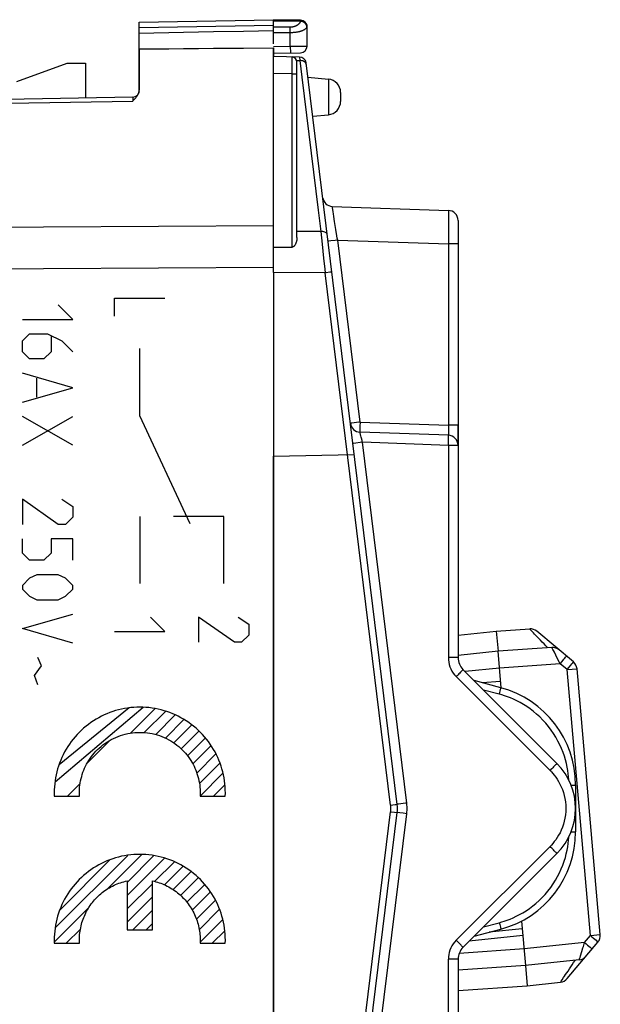
# Model space of a CAD drawing. Units: millimetres. Extents: x -77 to 63, y -24 to 35.
# Drawn here: x 46 to 63, y -7 to 23 of the extents above; entities that cross this region are included whole.
import ezdxf

# ---------------------------------------------------------------- set-up
doc = ezdxf.new("R2010")
doc.units = ezdxf.units.MM
doc.header["$LTSCALE"] = 15.367
doc.layers.get('0').update_dxf_attribs({"linetype": 'CONTINUOUS'})
for name, color, linetype in [('ASSI', 7, 'CONTINUOUS'), ('CURVE', 7, 'CONTINUOUS'), ('DRAFT', 7, 'CONTINUOUS'), ('RACCORDO', 7, 'CONTINUOUS')]:
    doc.layers.add(name, color=color, linetype=linetype)

msp = doc.modelspace()

# ---------------------------------------------------------------- linework, layer by layer
at = {"color": 7, "linetype": 'CONTINUOUS'}
for p, q in [((49.143, 22.688), (53.143, 22.758)), ((49.143, 21.888), (49.143, 22.688)), ((53.143, 22.758), (53.947, 22.744)), ((53.143, 22.039), (53.143, 22.758)), ((53.945, 22.744), (53.947, 22.744)), ((53.947, 22.744), (53.946, 22.744)), ((54.143, 21.972), (54.143, 22.544)), ((53.143, 15.225), (53.143, 21.921)), ((53.143, 21.758), (53.947, 21.772)), ((45.499, 20.914), (46.994, 21.458)), ((46.994, 21.458), (47.543, 21.458)), ((47.543, 21.458), (47.543, 20.43)), ((53.921, 21.644), (53.143, 21.658)), ((53.843, 16.27), (53.843, 21.498)), ((53.143, 15.985), (53.696, 15.982)), ((58.643, 10.076), (58.643, 10.676)), ((53.143, 9.758), (53.143, -11.242))]:
    msp.add_line(p, q, dxfattribs=at)
at = {"color": 250, "linetype": 'CONTINUOUS'}
for p, q in [((49.143, 22.521), (53.143, 22.591)), ((53.143, 22.726), (53.941, 22.712)), ((53.945, 22.744), (53.97, 22.742)), ((53.643, 22.536), (53.143, 22.536)), ((53.643, 22.369), (53.143, 22.369)), ((53.643, 21.967), (53.643, 22.536)), ((54.14, 22.544), (54.137, 22.565)), ((54.14, 22.544), (54.143, 22.544)), ((53.143, 21.958), (53.643, 21.967)), ((53.643, 21.967), (54.143, 21.972)), ((53.643, 21.967), (53.647, 21.767)), ((53.697, 21.499), (53.697, 21.592)), ((53.697, 21.348), (53.697, 21.499)), ((53.836, 21.545), (53.929, 21.543)), ((53.696, 21.148), (53.143, 21.158)), ((53.696, 21.148), (53.697, 21.348)), ((53.696, 21.148), (53.843, 21.148)), ((53.696, 15.982), (53.696, 21.148)), ((54.55, 16.448), (53.843, 16.452)), ((58.354, -11.038), (58.354, -5.236))]:
    msp.add_line(p, q, dxfattribs=at)
for points in [[(53.876, 22.61), (53.867, 22.603), (53.859, 22.597), (53.85, 22.591), (53.841, 22.586), (53.833, 22.581)], [(53.892, 22.624), (53.884, 22.617), (53.876, 22.61)], [(53.931, 22.678), (53.926, 22.668), (53.92, 22.658), (53.914, 22.649), (53.907, 22.64), (53.9, 22.632), (53.892, 22.624)], [(53.941, 22.712), (53.938, 22.7), (53.935, 22.689), (53.931, 22.678)], [(53.945, 22.744), (53.944, 22.744), (53.944, 22.742), (53.944, 22.74), (53.943, 22.737), (53.943, 22.734), (53.942, 22.729), (53.942, 22.724), (53.941, 22.718), (53.941, 22.712)], [(54.095, 22.642), (54.078, 22.658), (54.058, 22.673), (54.037, 22.685), (54.015, 22.696), (53.991, 22.703), (53.966, 22.709), (53.941, 22.712)], [(53.97, 22.742), (53.995, 22.736), (54.02, 22.728), (54.042, 22.716), (54.064, 22.701), (54.083, 22.684), (54.1, 22.665), (54.114, 22.643), (54.125, 22.62), (54.133, 22.595), (54.138, 22.57), (54.14, 22.544)], [(54.137, 22.565), (54.131, 22.585), (54.121, 22.605), (54.11, 22.624), (54.095, 22.642)], [(53.833, 22.581), (53.824, 22.576), (53.815, 22.572), (53.806, 22.568), (53.797, 22.564), (53.788, 22.561), (53.779, 22.558), (53.77, 22.555), (53.761, 22.552), (53.752, 22.549), (53.743, 22.547), (53.734, 22.545), (53.725, 22.543), (53.715, 22.542), (53.706, 22.54), (53.696, 22.539), (53.686, 22.538), (53.676, 22.537), (53.665, 22.536), (53.654, 22.536), (53.643, 22.536)], [(54.14, 22.544), (54.135, 22.532), (54.129, 22.521), (54.122, 22.511), (54.114, 22.501), (54.104, 22.491), (54.094, 22.482), (54.082, 22.473), (54.07, 22.465), (54.058, 22.457), (54.045, 22.45), (54.031, 22.443), (54.017, 22.436), (54.003, 22.43), (53.988, 22.424), (53.973, 22.419), (53.959, 22.414), (53.944, 22.41), (53.929, 22.405), (53.914, 22.401), (53.9, 22.398), (53.885, 22.394), (53.87, 22.391), (53.855, 22.388), (53.84, 22.386), (53.825, 22.383), (53.81, 22.381), (53.794, 22.379), (53.779, 22.377), (53.763, 22.375), (53.747, 22.374), (53.731, 22.372), (53.714, 22.371), (53.697, 22.371), (53.68, 22.37), (53.662, 22.37), (53.643, 22.369)], [(53.696, 21.632), (53.696, 21.641), (53.696, 21.646), (53.696, 21.648)], [(53.697, 21.592), (53.697, 21.608), (53.696, 21.632)]]:
    msp.add_lwpolyline(points, dxfattribs=at)
at = {"color": 7, "linetype": 'CONTINUOUS'}
for points in [[(49.143, 22.358), (49.582, 22.367), (50.023, 22.376), (50.464, 22.385), (50.908, 22.394), (51.352, 22.403)], [(51.352, 22.403), (52.245, 22.421), (52.693, 22.429), (53.143, 22.438)], [(49.143, 21.888), (49.582, 21.891), (50.023, 21.894), (50.464, 21.898), (50.908, 21.901), (51.352, 21.905), (51.798, 21.909), (52.245, 21.913), (53.143, 21.921)], [(53.843, 16.27), (53.843, 16.251), (53.841, 16.233), (53.839, 16.215), (53.837, 16.198), (53.834, 16.181), (53.83, 16.165), (53.826, 16.149), (53.822, 16.134), (53.817, 16.12), (53.812, 16.105), (53.806, 16.092), (53.8, 16.079), (53.794, 16.066), (53.787, 16.054), (53.78, 16.042), (53.773, 16.032), (53.765, 16.021), (53.756, 16.012), (53.748, 16.004), (53.738, 15.996), (53.728, 15.99), (53.718, 15.986), (53.707, 15.983), (53.696, 15.982)]]:
    msp.add_lwpolyline(points, dxfattribs=at)
for centre, radius, start, end in [((53.943, 22.544), 0.2, 0, 89), ((53.943, 21.972), 0.2, 271, 360), ((53.693, 21.498), 0.15, 0, 89), ((60.243, -0.742), 1.9, 315, 45)]:
    msp.add_arc(centre, radius, start, end, dxfattribs=at)
at = {"layer": 'ASSI', "color": 7, "linetype": 'CONTINUOUS'}
for p, q in [((49.143, 22.688), (53.143, 22.758)), ((49.143, 20.654), (49.143, 22.688)), ((53.947, 22.744), (53.143, 22.758)), ((53.143, 22.039), (53.143, 22.758)), ((53.945, 22.744), (53.947, 22.744)), ((54.143, 21.972), (54.143, 22.544)), ((53.143, 21.921), (53.143, 21.658)), ((53.143, 21.758), (53.947, 21.772)), ((45.499, 20.914), (46.994, 21.458)), ((46.994, 21.458), (47.543, 21.458)), ((47.543, 21.458), (47.543, 20.43)), ((49.135, 20.599), (49.13, 20.581)), ((49.14, 20.617), (49.135, 20.599)), ((45.172, 20.389), (48.947, 20.455)), ((48.966, 20.352), (48.947, 20.332)), ((53.143, 9.758), (53.143, -11.242))]:
    msp.add_line(p, q, dxfattribs=at)
at = {"layer": 'ASSI', "color": 250, "linetype": 'CONTINUOUS'}
for p, q in [((49.143, 22.521), (53.143, 22.591)), ((53.143, 22.726), (53.941, 22.712)), ((53.945, 22.744), (53.97, 22.742)), ((53.643, 22.536), (53.143, 22.536)), ((53.643, 22.369), (53.143, 22.369)), ((53.643, 21.967), (53.643, 22.536)), ((54.14, 22.544), (54.137, 22.565)), ((54.14, 22.544), (54.143, 22.544)), ((53.143, 21.958), (53.643, 21.967)), ((53.643, 21.967), (54.143, 21.972)), ((53.643, 21.967), (53.647, 21.767)), ((45.238, 20.267), (48.947, 20.332)), ((48.947, 20.448), (48.947, 20.439)), ((48.947, 20.439), (48.947, 20.395)), ((48.947, 20.395), (48.947, 20.332))]:
    msp.add_line(p, q, dxfattribs=at)
for points in [[(53.876, 22.61), (53.867, 22.603), (53.859, 22.597), (53.85, 22.591), (53.841, 22.586), (53.833, 22.581)], [(53.892, 22.624), (53.884, 22.617), (53.876, 22.61)], [(53.931, 22.678), (53.926, 22.668), (53.92, 22.658), (53.914, 22.649), (53.907, 22.64), (53.9, 22.632), (53.892, 22.624)], [(53.941, 22.712), (53.938, 22.7), (53.935, 22.689), (53.931, 22.678)], [(53.945, 22.744), (53.944, 22.744), (53.944, 22.742), (53.944, 22.74), (53.943, 22.737), (53.943, 22.734), (53.942, 22.729), (53.942, 22.724), (53.941, 22.718), (53.941, 22.712)], [(54.137, 22.565), (54.131, 22.585), (54.121, 22.605), (54.11, 22.624), (54.095, 22.642), (54.078, 22.658), (54.058, 22.673), (54.037, 22.685), (54.015, 22.696), (53.991, 22.703), (53.966, 22.709), (53.941, 22.712)], [(53.97, 22.742), (53.995, 22.736), (54.02, 22.728), (54.042, 22.716), (54.064, 22.701), (54.083, 22.684), (54.1, 22.665), (54.114, 22.643), (54.125, 22.62), (54.133, 22.595), (54.138, 22.57), (54.14, 22.544)], [(53.833, 22.581), (53.824, 22.576), (53.815, 22.572), (53.806, 22.568), (53.797, 22.564), (53.788, 22.561), (53.779, 22.558), (53.77, 22.555), (53.761, 22.552), (53.752, 22.549), (53.743, 22.547), (53.734, 22.545), (53.725, 22.543), (53.715, 22.542), (53.706, 22.54), (53.696, 22.539), (53.686, 22.538), (53.676, 22.537), (53.665, 22.536), (53.654, 22.536), (53.643, 22.536)], [(54.14, 22.544), (54.135, 22.532), (54.129, 22.521), (54.122, 22.511), (54.114, 22.501), (54.104, 22.491), (54.094, 22.482), (54.082, 22.473), (54.07, 22.465), (54.058, 22.457), (54.045, 22.45), (54.031, 22.443), (54.017, 22.436), (54.003, 22.43), (53.988, 22.424), (53.973, 22.419), (53.959, 22.414), (53.944, 22.41), (53.929, 22.405), (53.914, 22.401), (53.9, 22.398), (53.885, 22.394), (53.87, 22.391), (53.855, 22.388), (53.84, 22.386), (53.825, 22.383), (53.81, 22.381), (53.794, 22.379), (53.779, 22.377), (53.763, 22.375), (53.747, 22.374), (53.731, 22.372), (53.714, 22.371), (53.697, 22.371), (53.68, 22.37), (53.662, 22.37), (53.643, 22.369)], [(48.947, 20.455), (48.947, 20.454), (48.947, 20.453), (48.947, 20.451), (48.947, 20.448)], [(53.143, 16.617), (49.718, 16.598), (42.856, 16.559)], [(53.143, 15.378), (49.718, 15.357), (46.289, 15.336), (42.856, 15.315), (39.419, 15.294), (35.979, 15.273), (32.535, 15.252)]]:
    msp.add_lwpolyline(points, dxfattribs=at)
at = {"layer": 'ASSI', "color": 7, "linetype": 'CONTINUOUS'}
for points in [[(49.143, 22.358), (49.582, 22.367), (50.023, 22.376), (50.464, 22.385), (50.908, 22.394), (51.352, 22.403)], [(51.352, 22.403), (52.245, 22.421), (52.693, 22.429), (53.143, 22.438)], [(49.143, 21.888), (49.582, 21.891), (50.023, 21.894), (50.464, 21.898), (50.908, 21.901), (51.352, 21.905), (51.798, 21.909), (52.245, 21.913), (53.143, 21.921)], [(49.114, 20.544), (49.104, 20.525), (49.093, 20.507), (49.08, 20.488), (49.067, 20.469), (49.052, 20.45), (49.037, 20.431), (49.02, 20.412), (49.003, 20.392)], [(49.13, 20.581), (49.123, 20.563), (49.114, 20.544)], [(49.003, 20.392), (48.985, 20.372), (48.966, 20.352)]]:
    msp.add_lwpolyline(points, dxfattribs=at)
for centre, start, end in [((53.943, 22.544), 0, 89), ((53.943, 21.972), 271, 360), ((48.943, 20.654), 271, 360)]:
    msp.add_arc(centre, 0.2, start, end, dxfattribs=at)
at = {"layer": 'CURVE', "color": 250, "linetype": 'CONTINUOUS'}
for p, q in [((48.41, 14.458), (49.909, 14.458)), ((48.41, 13.922), (48.41, 14.458)), ((47.16, 13.829), (46.731, 14.258)), ((45.66, 13.829), (47.16, 13.829)), ((45.66, 13.187), (45.875, 13.401)), ((45.875, 13.401), (46.41, 13.401)), ((46.41, 13.401), (46.839, 13.187)), ((46.517, 13.329), (46.517, 12.865)), ((45.66, 12.865), (45.66, 13.187)), ((46.839, 13.187), (47.16, 12.865)), ((49.159, 10.958), (49.159, 12.958)), ((45.875, 12.651), (45.66, 12.865)), ((46.303, 12.651), (45.875, 12.651)), ((46.517, 12.865), (46.303, 12.651)), ((47.16, 11.794), (45.66, 12.222)), ((46.089, 11.508), (46.089, 12.079)), ((45.66, 11.365), (47.16, 11.794)), ((45.66, 10.079), (47.16, 10.937)), ((47.16, 10.079), (45.66, 10.937)), ((50.659, 7.741), (49.159, 10.958)), ((46.731, 7.722), (45.66, 8.472)), ((45.66, 8.472), (45.66, 7.722)), ((46.839, 8.472), (47.16, 8.258)), ((47.16, 8.258), (47.16, 7.937)), ((47.16, 7.937), (46.946, 7.722)), ((49.159, 7.958), (49.159, 5.958)), ((51.659, 7.958), (50.159, 7.958)), ((51.659, 5.958), (51.659, 7.958)), ((46.946, 7.722), (46.731, 7.722)), ((45.66, 6.865), (45.66, 7.294)), ((47.16, 7.294), (46.517, 7.294)), ((46.517, 7.294), (46.517, 6.865)), ((47.16, 6.651), (47.16, 7.294)), ((45.875, 6.651), (45.66, 6.865)), ((46.517, 6.865), (46.303, 6.651)), ((46.303, 6.651), (45.875, 6.651)), ((46.089, 6.222), (45.875, 6.115)), ((46.731, 6.222), (46.089, 6.222)), ((46.946, 6.115), (46.731, 6.222)), ((45.875, 6.115), (45.66, 5.901)), ((45.66, 5.901), (45.66, 5.794)), ((47.16, 5.901), (46.946, 6.115)), ((47.16, 5.794), (47.16, 5.901)), ((45.66, 5.794), (45.875, 5.579)), ((45.875, 5.579), (46.089, 5.472)), ((46.731, 5.472), (46.946, 5.579)), ((46.946, 5.579), (47.16, 5.794)), ((46.089, 5.472), (46.731, 5.472)), ((45.66, 4.615), (47.16, 5.044)), ((49.909, 4.529), (49.481, 4.958)), ((51.98, 4.208), (50.909, 4.958)), ((50.909, 4.958), (50.909, 4.208)), ((52.087, 4.958), (52.408, 4.744)), ((52.408, 4.744), (52.408, 4.422)), ((47.16, 4.187), (45.66, 4.615)), ((48.41, 4.529), (49.909, 4.529)), ((52.408, 4.422), (52.194, 4.208)), ((52.194, 4.208), (51.98, 4.208)), ((46.232, 3.508), (46.125, 3.758)), ((46.017, 3.222), (46.232, 3.508)), ((46.125, 2.937), (46.017, 3.222)), ((46.612, -0.374), (47.363, -0.374)), ((50.956, -0.374), (51.707, -0.374)), ((48.784, -2.899), (48.784, -4.36)), ((49.534, -4.36), (49.534, -2.899)), ((48.784, -4.36), (49.534, -4.36)), ((46.612, -4.76), (47.363, -4.76)), ((50.956, -4.76), (51.707, -4.76))]:
    msp.add_line(p, q, dxfattribs=at)
at = {"layer": 'CURVE', "color": 7, "linetype": 'CONTINUOUS'}
for p, q in [((49.257, 2.27), (46.633, 0.042)), ((48.845, 2.254), (46.753, 0.557)), ((48.883, 1.501), (49.613, 2.231)), ((49.294, 1.517), (49.931, 2.154)), ((49.632, 1.46), (50.217, 2.045)), ((49.92, 1.353), (50.475, 1.908)), ((50.173, 1.21), (50.71, 1.748)), ((50.392, 1.035), (50.922, 1.565)), ((47.59, 0.604), (48.281, 1.295)), ((50.579, 0.827), (51.113, 1.361)), ((50.737, 0.589), (51.282, 1.134)), ((50.857, 0.314), (51.427, 0.884)), ((50.937, -0.001), (51.547, 0.609)), ((50.958, -0.374), (51.638, 0.305)), ((47.007, -0.374), (47.382, 0)), ((51.354, -0.374), (51.694, -0.034)), ((46.639, -4.299), (48.799, -2.139)), ((46.774, -3.769), (48.269, -2.273)), ((48.182, -3.151), (49.22, -2.113)), ((48.784, -2.944), (49.58, -2.148)), ((48.784, -3.339), (49.9, -2.223)), ((49.601, -2.917), (50.19, -2.329)), ((49.895, -3.018), (50.451, -2.462)), ((50.15, -3.159), (50.689, -2.62)), ((50.372, -3.332), (50.904, -2.8)), ((48.784, -3.734), (49.534, -2.984)), ((50.563, -3.536), (51.096, -3.003)), ((48.784, -4.129), (49.534, -3.379)), ((50.722, -3.772), (51.267, -3.227)), ((50.849, -4.04), (51.415, -3.474)), ((46.613, -4.72), (47.649, -3.684)), ((48.949, -4.36), (49.534, -3.774)), ((50.931, -4.354), (51.537, -3.747)), ((50.956, -4.723), (51.631, -4.049)), ((46.968, -4.76), (47.391, -4.337)), ((49.344, -4.36), (49.534, -4.17)), ((51.315, -4.76), (51.69, -4.384))]:
    msp.add_line(p, q, dxfattribs=at)
at = {"layer": 'CURVE', "color": 250, "linetype": 'CONTINUOUS'}
for points in [[(51.707, -0.374), (51.709, -0.283), (51.707, -0.191), (51.703, -0.101), (51.695, -0.01), (51.684, 0.079), (51.67, 0.169), (51.652, 0.258), (51.632, 0.346), (51.608, 0.434), (51.581, 0.521), (51.551, 0.607), (51.518, 0.692), (51.482, 0.776), (51.443, 0.859), (51.401, 0.94), (51.356, 1.019), (51.308, 1.097), (51.258, 1.173), (51.205, 1.248), (51.149, 1.32), (51.091, 1.39), (51.03, 1.458), (50.967, 1.524), (50.901, 1.587), (50.834, 1.648), (50.763, 1.707), (50.691, 1.763), (50.617, 1.817), (50.541, 1.868), (50.464, 1.916), (50.385, 1.961), (50.304, 2.004), (50.222, 2.043), (50.139, 2.08), (50.054, 2.113), (49.968, 2.144), (49.881, 2.171), (49.793, 2.195), (49.704, 2.216), (49.614, 2.234), (49.524, 2.249), (49.433, 2.261), (49.342, 2.269), (49.251, 2.274), (49.16, 2.276), (49.069, 2.274), (48.979, 2.269), (48.888, 2.261), (48.797, 2.249), (48.707, 2.235), (48.617, 2.217), (48.528, 2.196), (48.439, 2.172), (48.352, 2.144), (48.266, 2.114), (48.181, 2.081), (48.098, 2.044), (48.016, 2.005), (47.935, 1.962), (47.856, 1.917), (47.779, 1.869), (47.703, 1.818), (47.628, 1.764), (47.556, 1.708), (47.486, 1.649), (47.418, 1.588), (47.353, 1.525), (47.289, 1.459), (47.229, 1.391), (47.171, 1.321), (47.115, 1.249), (47.062, 1.175), (47.011, 1.099), (46.964, 1.021), (46.919, 0.941), (46.876, 0.86), (46.837, 0.778), (46.801, 0.693), (46.768, 0.608), (46.738, 0.522), (46.711, 0.435), (46.687, 0.347), (46.666, 0.258), (46.649, 0.169), (46.635, 0.079), (46.624, -0.011), (46.616, -0.101), (46.611, -0.192)], [(47.363, -0.374), (47.36, -0.308), (47.36, -0.242), (47.362, -0.176), (47.367, -0.11), (47.374, -0.045), (47.384, 0.019), (47.396, 0.084), (47.41, 0.147), (47.427, 0.211), (47.445, 0.274), (47.466, 0.336), (47.49, 0.397), (47.515, 0.458), (47.543, 0.517), (47.574, 0.576), (47.606, 0.634), (47.641, 0.691), (47.678, 0.747), (47.717, 0.802), (47.759, 0.856), (47.803, 0.909), (47.85, 0.96), (47.899, 1.01), (47.951, 1.059), (48.005, 1.106), (48.061, 1.151), (48.12, 1.195), (48.181, 1.236), (48.243, 1.275), (48.308, 1.311), (48.374, 1.345), (48.442, 1.376), (48.512, 1.405), (48.582, 1.43), (48.654, 1.453), (48.726, 1.472), (48.798, 1.489), (48.871, 1.502), (48.943, 1.512), (49.016, 1.52), (49.09, 1.524), (49.164, 1.525), (49.238, 1.524), (49.311, 1.519), (49.385, 1.511), (49.458, 1.5), (49.531, 1.487), (49.604, 1.47), (49.676, 1.45), (49.748, 1.427), (49.818, 1.401), (49.887, 1.372), (49.954, 1.34), (50.02, 1.306), (50.084, 1.269), (50.146, 1.231), (50.206, 1.189), (50.264, 1.146), (50.319, 1.102), (50.372, 1.055), (50.423, 1.007), (50.471, 0.958), (50.517, 0.907), (50.561, 0.855), (50.602, 0.801), (50.641, 0.746), (50.678, 0.691), (50.713, 0.634), (50.745, 0.576), (50.775, 0.518), (50.803, 0.458), (50.829, 0.398), (50.852, 0.336), (50.873, 0.274), (50.892, 0.212), (50.908, 0.149), (50.922, 0.085), (50.934, 0.021), (50.944, -0.044), (50.951, -0.109), (50.956, -0.175)], [(46.611, -0.192), (46.611, -0.21), (46.61, -0.228), (46.61, -0.246), (46.61, -0.264), (46.61, -0.283), (46.61, -0.301), (46.61, -0.319), (46.611, -0.338), (46.611, -0.356), (46.612, -0.374)], [(50.956, -0.175), (50.957, -0.19), (50.957, -0.205), (50.958, -0.22), (50.958, -0.236), (50.959, -0.251), (50.959, -0.266), (50.959, -0.282), (50.959, -0.297), (50.958, -0.313), (50.958, -0.328), (50.957, -0.343), (50.957, -0.359), (50.956, -0.374)], [(51.707, -4.76), (51.709, -4.668), (51.707, -4.576), (51.703, -4.486), (51.695, -4.396), (51.684, -4.306), (51.67, -4.216), (51.652, -4.127), (51.632, -4.039), (51.608, -3.951), (51.581, -3.864), (51.551, -3.778), (51.518, -3.693), (51.482, -3.609), (51.443, -3.526), (51.401, -3.445), (51.356, -3.366), (51.308, -3.288), (51.258, -3.212), (51.205, -3.138), (51.149, -3.065), (51.091, -2.995), (51.03, -2.927), (50.967, -2.862), (50.901, -2.798), (50.834, -2.737), (50.763, -2.678), (50.691, -2.622), (50.617, -2.568), (50.541, -2.517), (50.464, -2.469), (50.385, -2.424), (50.304, -2.381), (50.222, -2.342), (50.139, -2.305), (50.054, -2.272), (49.968, -2.241), (49.881, -2.214), (49.793, -2.19), (49.704, -2.169), (49.614, -2.151), (49.524, -2.136), (49.433, -2.124), (49.342, -2.116), (49.251, -2.111), (49.16, -2.11), (49.069, -2.111), (48.979, -2.116), (48.888, -2.124), (48.797, -2.136), (48.707, -2.15), (48.617, -2.168), (48.528, -2.189), (48.439, -2.214), (48.352, -2.241), (48.266, -2.271), (48.181, -2.305), (48.098, -2.341), (48.016, -2.38), (47.935, -2.423), (47.856, -2.468), (47.779, -2.516), (47.703, -2.567), (47.628, -2.621), (47.556, -2.677), (47.486, -2.736), (47.418, -2.797), (47.353, -2.861), (47.289, -2.926), (47.229, -2.994), (47.171, -3.064), (47.115, -3.136), (47.062, -3.21), (47.011, -3.286), (46.964, -3.364), (46.919, -3.444), (46.876, -3.525), (46.837, -3.608), (46.801, -3.692), (46.768, -3.777), (46.738, -3.863), (46.711, -3.951), (46.687, -4.039), (46.666, -4.127), (46.649, -4.216), (46.635, -4.306), (46.624, -4.396), (46.616, -4.486), (46.611, -4.577)], [(47.363, -4.76), (47.36, -4.707), (47.36, -4.655), (47.361, -4.603), (47.363, -4.551), (47.367, -4.5), (47.372, -4.448), (47.379, -4.397), (47.388, -4.345), (47.397, -4.294), (47.409, -4.244), (47.421, -4.193), (47.436, -4.143), (47.451, -4.093), (47.468, -4.044), (47.487, -3.995), (47.507, -3.947), (47.528, -3.9), (47.551, -3.853), (47.575, -3.807), (47.6, -3.761), (47.627, -3.716), (47.655, -3.673), (47.684, -3.629), (47.714, -3.587), (47.746, -3.546), (47.779, -3.505), (47.813, -3.466), (47.848, -3.427), (47.884, -3.39), (47.921, -3.354), (47.959, -3.318), (47.998, -3.284), (48.039, -3.251), (48.08, -3.219), (48.122, -3.189), (48.165, -3.159), (48.209, -3.131), (48.254, -3.104), (48.299, -3.079), (48.345, -3.055), (48.392, -3.032), (48.439, -3.01), (48.487, -2.99), (48.535, -2.971), (48.584, -2.954), (48.633, -2.938), (48.683, -2.924), (48.733, -2.911), (48.784, -2.899)], [(49.534, -2.899), (49.585, -2.911), (49.636, -2.924), (49.686, -2.938), (49.735, -2.954), (49.784, -2.972), (49.832, -2.99), (49.88, -3.01), (49.927, -3.032), (49.974, -3.055), (50.02, -3.079), (50.065, -3.105), (50.11, -3.132), (50.154, -3.16), (50.197, -3.189), (50.239, -3.22), (50.28, -3.252), (50.321, -3.285), (50.36, -3.319), (50.398, -3.354), (50.435, -3.391), (50.471, -3.428), (50.507, -3.466), (50.54, -3.506), (50.573, -3.546), (50.605, -3.588), (50.635, -3.63), (50.664, -3.673), (50.692, -3.717), (50.719, -3.762), (50.744, -3.807), (50.768, -3.854), (50.791, -3.901), (50.812, -3.948), (50.832, -3.996), (50.851, -4.045), (50.868, -4.094), (50.883, -4.144), (50.897, -4.194), (50.91, -4.244), (50.921, -4.295), (50.931, -4.346), (50.939, -4.397), (50.946, -4.448), (50.952, -4.5), (50.956, -4.551), (50.958, -4.603), (50.959, -4.655), (50.958, -4.707), (50.956, -4.76)], [(46.611, -4.577), (46.611, -4.595), (46.61, -4.613), (46.61, -4.631), (46.61, -4.65), (46.61, -4.668), (46.61, -4.686), (46.61, -4.704), (46.611, -4.723), (46.611, -4.741), (46.612, -4.76)]]:
    msp.add_lwpolyline(points, dxfattribs=at)
at = {"layer": 'DRAFT', "color": 7, "linetype": 'CONTINUOUS'}
for p, q in [((53.143, -11.242), (53.143, 9.758)), ((58.643, 4.418), (59.781, 4.538)), ((59.781, 4.538), (60.777, 4.607)), ((59.781, 4.538), (59.834, 3.94)), ((60.653, -5.424), (60.705, -6.022)), ((58.643, -6.166), (60.705, -6.022)), ((60.705, -6.022), (61.698, -5.918))]:
    msp.add_line(p, q, dxfattribs=at)
at = {"layer": 'RACCORDO', "color": 7, "linetype": 'CONTINUOUS'}
for p, q in [((49.143, 21.888), (49.143, 20.654)), ((56.828, -0.62), (54.116, 21.469)), ((54.168, 21.043), (54.778, 20.99)), ((49.135, 20.599), (49.13, 20.581)), ((49.14, 20.617), (49.135, 20.599)), ((55.143, 20.591), (55.143, 20.324)), ((45.172, 20.389), (48.947, 20.455)), ((48.966, 20.352), (48.947, 20.332)), ((54.311, 19.885), (54.778, 19.926)), ((54.896, 17.197), (58.354, 17.076)), ((58.643, 16.776), (58.643, 3.752)), ((53.143, 15.225), (53.143, 9.758)), ((58.354, 10.376), (55.722, 10.468)), ((53.143, 9.758), (55.549, 9.8)), ((62.082, 3.623), (60.991, 4.538)), ((59.834, 3.94), (58.643, 3.815)), ((61.439, 4.052), (59.834, 3.94)), ((59.929, 2.851), (59.834, 3.94)), ((58.79, 3.399), (61.587, 0.601)), ((62.881, -4.502), (62.188, 3.419)), ((59.92, 2.854), (59.12, 3.068)), ((62.143, -0.044), (62.143, -1.44)), ((54.116, -22.953), (56.828, -0.864)), ((61.587, -2.086), (58.79, -4.883)), ((60.537, -4.096), (60.653, -5.424)), ((59.12, -4.552), (59.92, -4.338)), ((60.557, -4.328), (59.567, -4.432)), ((61.897, -5.812), (62.812, -4.721)), ((58.643, -5.236), (58.643, -10.848)), ((62.253, -5.256), (60.653, -5.424)), ((60.653, -5.424), (58.643, -5.565))]:
    msp.add_line(p, q, dxfattribs=at)
at = {"layer": 'RACCORDO', "color": 250, "linetype": 'CONTINUOUS'}
for p, q in [((53.922, 21.639), (53.923, 21.624)), ((53.929, 21.543), (53.989, 21.046)), ((53.989, 21.046), (54.473, 17.079)), ((54.778, 20.99), (54.778, 19.926)), ((45.238, 20.267), (48.947, 20.332)), ((48.947, 20.448), (48.947, 20.439)), ((48.947, 20.439), (48.947, 20.395)), ((48.947, 20.395), (48.947, 20.332)), ((54.473, 17.079), (54.55, 16.448)), ((54.907, 17.106), (54.9, 17.153)), ((54.917, 17.035), (54.907, 17.106)), ((54.927, 16.971), (54.917, 17.035)), ((54.94, 16.892), (54.927, 16.971)), ((54.964, 16.743), (54.94, 16.892)), ((55.004, 16.503), (54.964, 16.743)), ((58.358, 16.911), (58.358, 16.814)), ((58.358, 16.814), (58.358, 16.697)), ((54.55, 16.448), (54.591, 16.073)), ((58.358, 16.697), (58.357, 16.565)), ((58.357, 16.565), (58.357, 16.425)), ((54.852, 16.166), (54.79, 16.158)), ((54.981, 16.183), (54.852, 16.166)), ((55.056, 16.192), (54.981, 16.183)), ((55.056, 16.192), (58.354, 16.077)), ((55.722, 10.768), (55.056, 16.192)), ((58.357, 16.425), (58.356, 16.282)), ((54.591, 16.073), (54.637, 15.655)), ((58.643, 16.077), (58.354, 16.077)), ((58.354, 16.077), (58.354, 10.676)), ((54.686, 15.216), (53.143, 15.225)), ((56.633, -0.645), (54.686, 15.216)), ((54.874, 15.239), (54.824, 15.233)), ((55.473, 10.736), (55.444, 10.733)), ((55.546, 10.746), (55.473, 10.736)), ((55.722, 10.768), (58.354, 10.676)), ((58.643, 10.676), (58.354, 10.676)), ((58.354, 10.676), (58.355, 10.647)), ((58.355, 10.647), (58.356, 10.603)), ((58.356, 10.603), (58.357, 10.557)), ((58.357, 10.557), (58.358, 10.527)), ((58.358, 10.527), (58.358, 10.499)), ((58.358, 10.499), (58.358, 10.473)), ((55.592, 10.14), (55.53, 10.132)), ((55.721, 10.156), (55.592, 10.14)), ((55.796, 10.166), (55.721, 10.156)), ((58.354, 10.076), (55.796, 10.166)), ((57.116, -0.584), (55.796, 10.166)), ((58.643, 10.076), (58.354, 10.076)), ((58.354, 10.076), (58.354, 3.752)), ((60.782, 4.603), (60.777, 4.607)), ((60.8, 4.583), (60.782, 4.603)), ((61.488, 3.96), (61.468, 3.998)), ((58.643, 3.752), (58.354, 3.752)), ((61.686, 3.568), (59.877, 3.442)), ((61.686, 3.568), (61.667, 3.605)), ((61.686, 3.568), (61.744, 3.639)), ((61.894, 3.393), (61.686, 3.568)), ((61.744, 3.639), (61.797, 3.703)), ((61.797, 3.703), (61.826, 3.738)), ((61.826, 3.738), (61.849, 3.766)), ((61.953, 3.464), (62.006, 3.527)), ((62.006, 3.527), (62.035, 3.563)), ((62.035, 3.563), (62.058, 3.591)), ((59.877, 3.442), (58.854, 3.334)), ((61.894, 3.393), (61.953, 3.464)), ((61.894, 3.393), (62.188, 3.419)), ((62.587, -4.528), (61.894, 3.393)), ((58.588, 3.186), (61.385, 0.389)), ((59.912, 3.043), (59.357, 3.005)), ((59.871, 2.661), (59.402, 2.786)), ((59.871, 2.661), (59.885, 2.71)), ((59.885, 2.71), (59.897, 2.757)), ((59.897, 2.757), (59.907, 2.797)), ((62.01, -0.044), (62.143, -0.044)), ((54.686, -16.7), (56.633, -0.84)), ((56.633, -0.645), (56.771, -0.627)), ((56.633, -0.84), (56.752, -0.854)), ((56.771, -0.627), (56.822, -0.621)), ((56.866, -0.615), (56.838, -0.619)), ((56.94, -0.605), (56.866, -0.615)), ((57.005, -0.887), (56.912, -0.875)), ((55.788, -11.709), (57.116, -0.9)), ((57.116, -0.9), (57.005, -0.887)), ((62.009, -1.44), (62.143, -1.44)), ((61.385, -1.873), (58.588, -4.67)), ((59.402, -4.271), (59.871, -4.145)), ((59.871, -4.145), (59.885, -4.195)), ((59.885, -4.195), (59.897, -4.241)), ((60.574, -4.528), (58.977, -4.695)), ((62.412, -4.737), (62.587, -4.528)), ((62.587, -4.528), (62.881, -4.502)), ((62.587, -4.528), (62.634, -4.567)), ((62.634, -4.567), (62.679, -4.606)), ((62.679, -4.606), (62.72, -4.64)), ((62.72, -4.64), (62.755, -4.67)), ((60.609, -4.926), (58.675, -5.061)), ((62.412, -4.737), (60.609, -4.926)), ((62.412, -4.737), (62.459, -4.776)), ((62.459, -4.776), (62.504, -4.815)), ((62.504, -4.815), (62.545, -4.849)), ((62.545, -4.849), (62.58, -4.879)), ((58.643, -5.236), (58.354, -5.236)), ((62.294, -5.131), (62.332, -5.006)), ((61.717, -5.889), (61.746, -5.846))]:
    msp.add_line(p, q, dxfattribs=at)
for points in [[(53.921, 21.644), (53.921, 21.643), (53.922, 21.639)], [(53.923, 21.624), (53.927, 21.564), (53.929, 21.543)], [(54.124, 21.408), (54.118, 21.433), (54.107, 21.457), (54.092, 21.479), (54.072, 21.498), (54.048, 21.515), (54.021, 21.528), (53.992, 21.537), (53.961, 21.542), (53.929, 21.543)], [(48.947, 20.455), (48.947, 20.454), (48.947, 20.453), (48.947, 20.451), (48.947, 20.448)], [(54.9, 17.153), (54.897, 17.173), (54.896, 17.181), (54.896, 17.187), (54.895, 17.191), (54.895, 17.194), (54.895, 17.196), (54.896, 17.197)], [(58.354, 17.076), (58.354, 17.074), (58.355, 17.067), (58.356, 17.055), (58.356, 17.038), (58.357, 17.015), (58.357, 16.987), (58.357, 16.952), (58.358, 16.911)], [(53.143, 16.617), (49.718, 16.598), (42.856, 16.559)], [(54.745, 16.349), (54.74, 16.369), (54.729, 16.387), (54.714, 16.404), (54.694, 16.418), (54.671, 16.43), (54.643, 16.439), (54.614, 16.446), (54.582, 16.448), (54.55, 16.448)], [(55.056, 16.192), (55.045, 16.252), (55.035, 16.314), (55.004, 16.503)], [(54.79, 16.158), (54.778, 16.157), (54.771, 16.156), (54.769, 16.155)], [(58.356, 16.282), (58.354, 16.144), (58.354, 16.077)], [(54.637, 15.655), (54.674, 15.327), (54.686, 15.216)], [(53.143, 15.378), (49.718, 15.357), (46.289, 15.336), (42.856, 15.315), (39.419, 15.294), (35.979, 15.273), (32.535, 15.252)], [(54.824, 15.233), (54.711, 15.219), (54.686, 15.216)], [(54.881, 15.24), (54.879, 15.24), (54.874, 15.239)], [(55.444, 10.733), (55.437, 10.732), (55.435, 10.731)], [(55.722, 10.768), (55.684, 10.763), (55.546, 10.746)], [(55.722, 10.768), (55.721, 10.729), (55.719, 10.69), (55.719, 10.653), (55.718, 10.618), (55.718, 10.585), (55.717, 10.556), (55.718, 10.53), (55.718, 10.508), (55.719, 10.491), (55.719, 10.478), (55.721, 10.471), (55.722, 10.468)], [(55.755, 10.318), (55.744, 10.361), (55.739, 10.38), (55.735, 10.398), (55.731, 10.414), (55.728, 10.428), (55.725, 10.44), (55.723, 10.45), (55.722, 10.458), (55.721, 10.463), (55.721, 10.467), (55.722, 10.468)], [(55.781, 10.219), (55.761, 10.295), (55.755, 10.318)], [(58.358, 10.473), (58.358, 10.449), (58.358, 10.438), (58.358, 10.428), (58.358, 10.419), (58.357, 10.411), (58.357, 10.404), (58.357, 10.397), (58.357, 10.392), (58.356, 10.387), (58.356, 10.384), (58.355, 10.381), (58.355, 10.379), (58.355, 10.377), (58.354, 10.376), (58.354, 10.376)], [(58.354, 10.076), (58.355, 10.115), (58.356, 10.154), (58.357, 10.191), (58.358, 10.226), (58.358, 10.259), (58.358, 10.288), (58.358, 10.314), (58.358, 10.336), (58.357, 10.353), (58.356, 10.366), (58.355, 10.373), (58.354, 10.376)], [(55.53, 10.132), (55.518, 10.13), (55.511, 10.129), (55.508, 10.129)], [(55.796, 10.166), (55.788, 10.192), (55.781, 10.219)], [(60.889, 4.491), (60.836, 4.546), (60.8, 4.583)], [(61.315, 4.044), (61.259, 4.102), (61.205, 4.159), (61.152, 4.215), (61.1, 4.269), (61.05, 4.321), (61.004, 4.37), (60.962, 4.415), (60.923, 4.455), (60.889, 4.491)], [(61.449, 4.036), (61.444, 4.043), (61.441, 4.048), (61.44, 4.051), (61.439, 4.052)], [(61.468, 3.998), (61.46, 4.013), (61.449, 4.036)], [(61.559, 3.821), (61.513, 3.911), (61.488, 3.96)], [(61.667, 3.605), (61.63, 3.68), (61.559, 3.821)], [(58.354, 3.752), (58.357, 3.682), (58.366, 3.613), (58.381, 3.546), (58.402, 3.479), (58.429, 3.414), (58.461, 3.352), (58.498, 3.293), (58.541, 3.238), (58.588, 3.186)], [(61.849, 3.766), (61.858, 3.777), (61.865, 3.786), (61.87, 3.792), (61.872, 3.796), (61.873, 3.798)], [(62.058, 3.591), (62.067, 3.602), (62.074, 3.611), (62.078, 3.617), (62.081, 3.621), (62.082, 3.623)], [(58.79, 3.399), (58.789, 3.396), (58.784, 3.39), (58.776, 3.381), (58.765, 3.368), (58.75, 3.353), (58.733, 3.335), (58.713, 3.314), (58.691, 3.291), (58.667, 3.266), (58.642, 3.24), (58.615, 3.214), (58.588, 3.186)], [(61.943, 0.105), (61.943, 0.112), (61.936, 0.199), (61.926, 0.291), (61.913, 0.389), (61.895, 0.491), (61.872, 0.596), (61.845, 0.705), (61.812, 0.815), (61.773, 0.927), (61.728, 1.041), (61.678, 1.154), (61.621, 1.266), (61.559, 1.378), (61.491, 1.487), (61.417, 1.594), (61.339, 1.698), (61.256, 1.798), (61.169, 1.893), (61.077, 1.984), (60.983, 2.07), (60.887, 2.15), (60.788, 2.224), (60.689, 2.293), (60.589, 2.356), (60.49, 2.413), (60.392, 2.464), (60.296, 2.509), (60.202, 2.549), (60.113, 2.584), (60.028, 2.614), (59.948, 2.64), (59.871, 2.661)], [(59.907, 2.797), (59.911, 2.814), (59.914, 2.828), (59.917, 2.839), (59.919, 2.847), (59.92, 2.852), (59.92, 2.854)], [(61.587, 0.601), (61.586, 0.599), (61.581, 0.593), (61.573, 0.584), (61.562, 0.571), (61.547, 0.556), (61.53, 0.537), (61.51, 0.517), (61.488, 0.494), (61.464, 0.469), (61.439, 0.443), (61.412, 0.417), (61.385, 0.389)], [(61.385, 0.389), (61.426, 0.348), (61.468, 0.301), (61.51, 0.249), (61.553, 0.191), (61.597, 0.127), (61.639, 0.058), (61.679, -0.016), (61.717, -0.095), (61.751, -0.178), (61.781, -0.265), (61.806, -0.356), (61.827, -0.449), (61.841, -0.544), (61.85, -0.642), (61.854, -0.74), (61.851, -0.837), (61.842, -0.935), (61.827, -1.031), (61.807, -1.124), (61.782, -1.215), (61.752, -1.303), (61.718, -1.386), (61.681, -1.465), (61.641, -1.54), (61.599, -1.609), (61.555, -1.673), (61.511, -1.731), (61.469, -1.784), (61.427, -1.832), (61.385, -1.873)], [(57.116, -0.584), (57.078, -0.588), (56.94, -0.605)], [(57.116, -0.9), (57.121, -0.848), (57.124, -0.795), (57.125, -0.742), (57.124, -0.689), (57.121, -0.637), (57.116, -0.584)], [(56.633, -0.84), (56.635, -0.827), (56.636, -0.814), (56.637, -0.801), (56.638, -0.788), (56.639, -0.775), (56.639, -0.762), (56.639, -0.748), (56.639, -0.735), (56.639, -0.722), (56.639, -0.709), (56.638, -0.696), (56.637, -0.683), (56.636, -0.67), (56.635, -0.658), (56.633, -0.645)], [(56.752, -0.854), (56.814, -0.862), (56.822, -0.863), (56.827, -0.864), (56.828, -0.864)], [(56.822, -0.621), (56.827, -0.62), (56.828, -0.62)], [(56.838, -0.619), (56.831, -0.62), (56.828, -0.62)], [(56.912, -0.875), (56.85, -0.867), (56.838, -0.865), (56.831, -0.864), (56.828, -0.864)], [(59.871, -4.145), (59.944, -4.125), (60.022, -4.101), (60.104, -4.071), (60.191, -4.038), (60.283, -3.999), (60.377, -3.955), (60.474, -3.905), (60.572, -3.85), (60.671, -3.789), (60.77, -3.721), (60.868, -3.648), (60.965, -3.569), (61.059, -3.485), (61.151, -3.395), (61.239, -3.301), (61.323, -3.202), (61.403, -3.098), (61.477, -2.992), (61.546, -2.883), (61.61, -2.771), (61.668, -2.658), (61.72, -2.545), (61.766, -2.43), (61.806, -2.317), (61.84, -2.206), (61.869, -2.095), (61.893, -1.988), (61.911, -1.885), (61.925, -1.785), (61.935, -1.691), (61.943, -1.602), (61.943, -1.588)], [(61.587, -2.086), (61.586, -2.083), (61.581, -2.077), (61.573, -2.068), (61.562, -2.055), (61.547, -2.04), (61.53, -2.022), (61.51, -2.001), (61.488, -1.978), (61.464, -1.953), (61.439, -1.928), (61.412, -1.901), (61.385, -1.873)], [(59.897, -4.241), (59.907, -4.281), (59.911, -4.298), (59.914, -4.312), (59.917, -4.323), (59.919, -4.331), (59.92, -4.336), (59.92, -4.338)], [(58.588, -4.67), (58.541, -4.722), (58.498, -4.778), (58.461, -4.836), (58.429, -4.898), (58.402, -4.963), (58.381, -5.03), (58.366, -5.097), (58.357, -5.166), (58.354, -5.236)], [(58.79, -4.883), (58.789, -4.88), (58.784, -4.874), (58.776, -4.865), (58.765, -4.852), (58.75, -4.837), (58.733, -4.819), (58.713, -4.798), (58.691, -4.775), (58.667, -4.75), (58.642, -4.725), (58.615, -4.698), (58.588, -4.67)], [(62.755, -4.67), (62.783, -4.694), (62.793, -4.704), (62.802, -4.711), (62.807, -4.716), (62.811, -4.72), (62.812, -4.721)], [(62.332, -5.006), (62.365, -4.894), (62.377, -4.855)], [(62.377, -4.855), (62.4, -4.776), (62.412, -4.737)], [(62.58, -4.879), (62.608, -4.903), (62.618, -4.912), (62.626, -4.92), (62.632, -4.925), (62.636, -4.929), (62.637, -4.93)], [(61.746, -5.846), (61.789, -5.781), (61.817, -5.74), (61.848, -5.692), (61.882, -5.641), (61.92, -5.585), (61.96, -5.525), (62.001, -5.463), (62.043, -5.399), (62.086, -5.335), (62.13, -5.269)], [(62.253, -5.256), (62.254, -5.255), (62.255, -5.252), (62.257, -5.246), (62.26, -5.238), (62.263, -5.227), (62.273, -5.197)], [(62.273, -5.197), (62.279, -5.178), (62.294, -5.131)], [(61.698, -5.918), (61.698, -5.917), (61.702, -5.912), (61.717, -5.889)]]:
    msp.add_lwpolyline(points, dxfattribs=at)
at = {"layer": 'RACCORDO', "color": 7, "linetype": 'CONTINUOUS'}
for points in [[(49.114, 20.544), (49.104, 20.525), (49.093, 20.507)], [(49.13, 20.581), (49.123, 20.563), (49.114, 20.544)], [(49.093, 20.507), (49.08, 20.488), (49.067, 20.469), (49.052, 20.45), (49.037, 20.431), (49.02, 20.412), (49.003, 20.392), (48.985, 20.372), (48.966, 20.352)]]:
    msp.add_lwpolyline(points, dxfattribs=at)
for centre, radius, start, end in [((53.918, 21.444), 0.2, 7, 89), ((54.743, 20.591), 0.4, 0, 85), ((48.943, 20.654), 0.2, 271, 360), ((54.743, 20.324), 0.4, 275, 360), ((54.906, 17.497), 0.3, 186.9999, 268), ((58.343, 16.776), 0.3, 0.0016, 88.0001), ((55.732, 10.768), 0.3, 187, 268), ((58.343, 10.076), 0.3, 0, 88), ((60.798, 4.308), 0.3, 50, 93.9965), ((61.46, 3.753), 0.3, 50, 94), ((59.143, 3.752), 0.5, 180, 225), ((61.889, 3.393), 0.3, 5, 50), ((59.143, -0.044), 3, 0, 75), ((60.243, -0.742), 1.9, 315, 45), ((55.836, -0.742), 1, 353, 7), ((59.143, -1.44), 3, 285, 360), ((62.582, -4.528), 0.3, 320, 5), ((59.143, -5.236), 0.5, 135, 180), ((62.222, -4.958), 0.3, 275.9993, 319.999), ((61.667, -5.619), 0.3, 276.0042, 320)]:
    msp.add_arc(centre, radius, start, end, dxfattribs=at)

doc.saveas('drawing.dxf')
